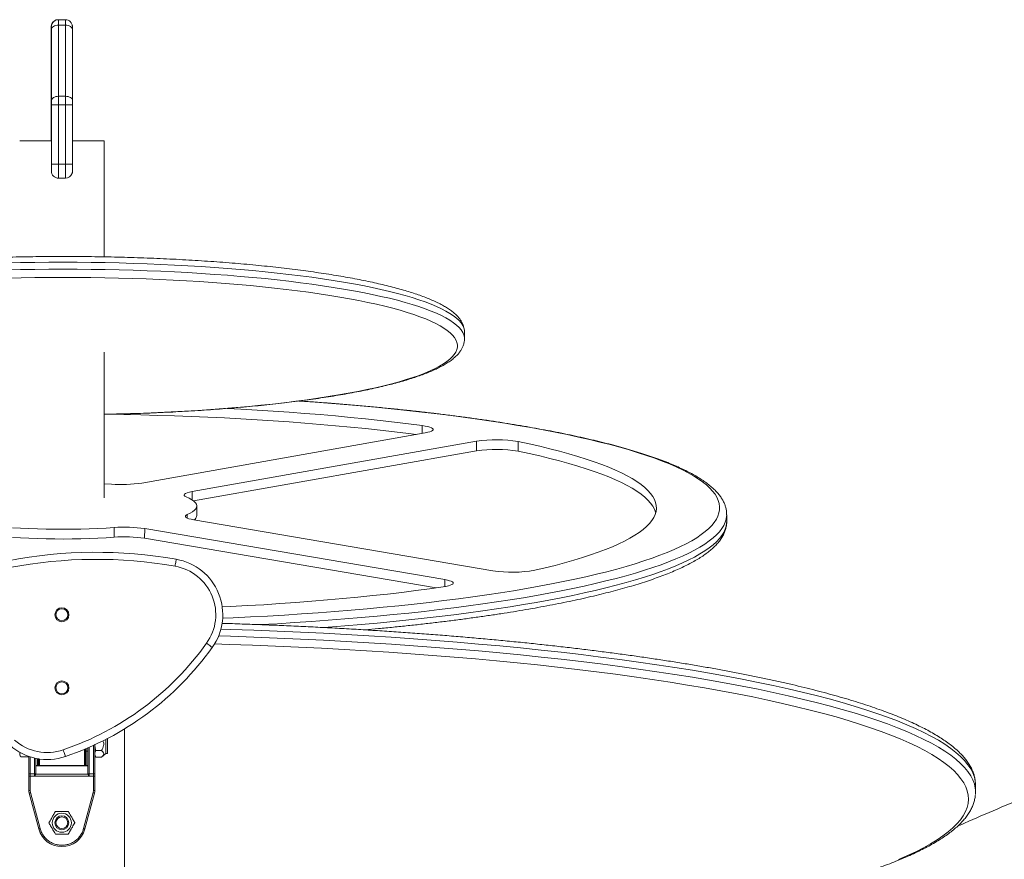
# Model space of a CAD drawing. Units: millimetres. Extents: x -10260 to 7788, y -5980 to 2661.
# Drawn here: x 6057 to 6757, y 2063 to 2661 of the extents above; entities that cross this region are included whole.
import ezdxf

# ---------------------------------------------------------------- set-up
doc = ezdxf.new("R2010")
doc.units = ezdxf.units.MM

msp = doc.modelspace()

# ---------------------------------------------------------------- linework, layer by layer
at = {"color": 7, "linetype": 'Continuous', "lineweight": 15}
for p, q in [((6079.04, 2655.84), (6079.02, 2655.84)), ((6084.02, 2660.84), (6084.04, 2660.84)), ((6084.04, 2660.84), (6089.04, 2660.84)), ((6084.06, 2656.89), (6084.15, 2606.34)), ((6084.06, 2656.89), (6089.06, 2656.89)), ((6089.15, 2606.34), (6089.06, 2656.89)), ((6079.01, 2653.87), (6078.92, 2603.31)), ((6079.14, 2603.31), (6079.05, 2653.87)), ((6094.05, 2653.87), (6094.14, 2603.31)), ((6084.15, 2606.34), (6089.15, 2606.34)), ((6078.91, 2600.28), (6078.91, 2574.53)), ((6079.15, 2600.28), (6084.16, 2600.28)), ((6079.15, 2558.1), (6079.15, 2600.28)), ((6084.16, 2600.28), (6084.16, 2558.1)), ((6084.16, 2600.28), (6089.16, 2600.28)), ((6089.16, 2558.1), (6089.16, 2600.28)), ((6089.16, 2600.28), (6094.15, 2600.28)), ((6094.15, 2600.28), (6094.15, 2558.1)), ((6056.53, 2574.53), (6079.1, 2574.53)), ((6094.15, 2574.53), (6116.53, 2574.53)), ((6116.53, 2492.1), (6116.53, 2574.53)), ((6079.15, 2558.1), (6084.16, 2558.1)), ((6084.16, 2558.1), (6089.16, 2558.1)), ((6089.16, 2558.1), (6094.15, 2558.1)), ((6084.13, 2548.1), (6084.1, 2548.1)), ((6084.13, 2548.1), (6089.13, 2548.1)), ((6372.96, 2433.71), (6372.96, 2438.63)), ((6116.53, 2320.58), (6116.53, 2424.21)), ((6143.39, 2331.15), (6345.07, 2366.87)), ((6381.53, 2360.91), (6179.14, 2325.07)), ((6381.53, 2354.02), (6381.53, 2360.91)), ((6381.53, 2354.02), (6180.29, 2318.38)), ((6411.18, 2353.8), (6411.18, 2360.7)), ((6116.53, 2330.69), (6121.76, 2330.36)), ((6182.48, 2307.94), (6182.48, 2314.84)), ((6180.41, 2304.97), (6393.15, 2268.74)), ((6559.53, 2303.7), (6559.53, 2308.62)), ((6123.71, 2292.61), (6123.71, 2299.51)), ((6145.44, 2291.88), (6145.45, 2298.78)), ((6358.93, 2262.43), (6145.45, 2298.78)), ((6352.81, 2256.57), (6145.44, 2291.88)), ((6130.98, 1631.33), (6130.98, 2156.18)), ((6110.02, 2144.98), (6110.02, 2124)), ((6117.72, 2138.63), (6117.72, 2148.75)), ((6119.02, 2138.63), (6119.02, 2149.42)), ((6056.62, 2139.53), (6056.62, 2138.1)), ((6056.62, 2138.1), (6056.62, 2137.43)), ((6056.62, 2137.43), (6057.05, 2136.69)), ((6063.02, 2124), (6063.02, 2136.65)), ((6103.82, 2130.19), (6103.82, 2142.22)), ((6103.82, 2140.43), (6105.02, 2140.43)), ((6105.02, 2142.73), (6105.02, 2124.73)), ((6110.02, 2137.43), (6110.73, 2136.19)), ((6114.82, 2140.81), (6110.73, 2140.81)), ((6114.82, 2136.19), (6117.72, 2138.63)), ((6117.72, 2138.63), (6119.02, 2138.63)), ((6063.02, 2136.25), (6057.33, 2136.25)), ((6068.02, 2124.73), (6068.02, 2135.27)), ((6105.02, 2130.19), (6068.02, 2130.19)), ((6105.02, 2130.06), (6068.02, 2130.06)), ((6069.22, 2135.04), (6069.22, 2130.19)), ((6110.73, 2136.19), (6114.82, 2136.19)), ((6063.02, 2122.58), (6063.02, 2124)), ((6063.02, 2122.58), (6063.02, 2112.29)), ((6064.02, 2122.58), (6063.02, 2122.58)), ((6064.02, 2124.26), (6064.02, 2122.58)), ((6067.02, 2124.26), (6064.02, 2124.26)), ((6064.02, 2122.58), (6064.02, 2112.29)), ((6067.02, 2122.58), (6064.02, 2122.58)), ((6067.02, 2124.26), (6067.02, 2122.58)), ((6106.02, 2122.56), (6067.02, 2122.56)), ((6067.86, 2124.02), (6067.9, 2124.12)), ((6105.18, 2124.02), (6067.86, 2124.02)), ((6105.13, 2124.12), (6105.18, 2124.02)), ((6106.02, 2122.58), (6106.02, 2124.26)), ((6109.02, 2124.26), (6106.02, 2124.26)), ((6109.02, 2122.58), (6106.02, 2122.58)), ((6109.02, 2122.58), (6109.02, 2124.26)), ((6109.02, 2112.29), (6109.02, 2122.58)), ((6110.02, 2122.58), (6109.02, 2122.58)), ((6110.02, 2122.58), (6110.02, 2124)), ((6110.02, 2112.29), (6110.02, 2122.58)), ((6736.53, 2116.32), (6736.48, 2117.71)), ((6736.53, 2111.39), (6736.53, 2116.32)), ((6064.02, 2112.29), (6063.02, 2112.29)), ((6063.24, 2110.6), (6070.1, 2085.03)), ((6064.02, 2112.29), (6064.21, 2110.86)), ((6064.21, 2110.86), (6071.06, 2085.29)), ((6101.97, 2085.29), (6108.83, 2110.86)), ((6102.94, 2085.03), (6109.8, 2110.6)), ((6108.83, 2110.86), (6109.02, 2112.29)), ((6109.02, 2112.29), (6110.02, 2112.29))]:
    msp.add_line(p, q, dxfattribs=at)
at = {"color": 8, "linetype": 'Continuous', "lineweight": 15}
for p, q in [((6079.1, 2553.1), (6079.13, 2553.1)), ((6342.89, 2366.48), (6342.89, 2372.06)), ((6179.13, 2319.2), (6179.14, 2325.07)), ((6175.79, 2306.18), (6175.79, 2308.73)), ((6358.93, 2257.46), (6358.93, 2262.43)), ((6109.02, 2124.26), (6109.02, 2144.52)), ((6102.52, 2141.67), (6102.52, 2130.19)), ((6106.02, 2143.17), (6106.02, 2124.26)), ((6064.02, 2136.32), (6064.02, 2124.26)), ((6067.02, 2124.26), (6067.02, 2135.49)), ((6070.52, 2134.83), (6070.52, 2130.19))]:
    msp.add_line(p, q, dxfattribs=at)
at = {"color": 8, "linetype": 'Continuous', "lineweight": 15, "flags": 128}
for points in [[(6079.04, 2655.73), (6079.04, 2655.81), (6079.04, 2655.84)], [(6087.28, 2488.24), (6077.23, 2488.21), (6067.19, 2488.11), (6057.17, 2487.96), (6047.19, 2487.75)], [(6372.96, 2438.63), (6372.88, 2439.82), (6372.46, 2441.56), (6371.69, 2443.3), (6370.57, 2445.04), (6369.1, 2446.76), (6367.28, 2448.48), (6365.12, 2450.18), (6362.61, 2451.87), (6359.77, 2453.54), (6356.58, 2455.2), (6353.07, 2456.83), (6349.22, 2458.44), (6345.05, 2460.03), (6340.57, 2461.59), (6335.77, 2463.12), (6330.66, 2464.62), (6325.25, 2466.09), (6319.55, 2467.53), (6313.56, 2468.93), (6307.3, 2470.29), (6300.76, 2471.61), (6293.95, 2472.89), (6286.89, 2474.13), (6279.59, 2475.33), (6272.05, 2476.48), (6264.27, 2477.58), (6256.28, 2478.64), (6248.08, 2479.64), (6239.68, 2480.6), (6231.1, 2481.5), (6222.33, 2482.35), (6213.4, 2483.15), (6204.31, 2483.89), (6195.07, 2484.58), (6185.71, 2485.2), (6176.22, 2485.78), (6166.61, 2486.29), (6156.92, 2486.74), (6147.13, 2487.14), (6137.27, 2487.47), (6127.35, 2487.75), (6117.37, 2487.96), (6107.36, 2488.11), (6097.33, 2488.21), (6087.28, 2488.24)], [(6047.2, 2482.82), (6057.18, 2483.04), (6067.19, 2483.19), (6077.23, 2483.28), (6087.28, 2483.31)], [(6087.28, 2483.31), (6097.33, 2483.28), (6107.37, 2483.19), (6117.38, 2483.04), (6127.35, 2482.82), (6137.27, 2482.55), (6147.13, 2482.21), (6156.92, 2481.82), (6166.62, 2481.37), (6176.22, 2480.85), (6185.71, 2480.28), (6195.08, 2479.65), (6204.31, 2478.97), (6213.4, 2478.22), (6222.33, 2477.43), (6231.1, 2476.58), (6239.68, 2475.67), (6248.08, 2474.72), (6256.28, 2473.71), (6264.28, 2472.66), (6272.05, 2471.55), (6279.59, 2470.4), (6286.9, 2469.21), (6293.96, 2467.97), (6300.76, 2466.69), (6307.3, 2465.36), (6313.57, 2464), (6319.56, 2462.6), (6325.26, 2461.17), (6330.66, 2459.7), (6335.77, 2458.2), (6340.57, 2456.66), (6345.06, 2455.1), (6349.22, 2453.52), (6353.07, 2451.91), (6356.59, 2450.27), (6359.77, 2448.62), (6362.62, 2446.95), (6365.12, 2445.26), (6367.29, 2443.55), (6369.1, 2441.84), (6370.57, 2440.11), (6371.69, 2438.38), (6372.46, 2436.64), (6372.88, 2434.89), (6372.96, 2433.72)], [(6087.27, 2477.52), (6077.34, 2477.49), (6067.42, 2477.4), (6057.53, 2477.25), (6047.67, 2477.03)], [(6116.53, 2380.09), (6125.52, 2380.29), (6135.33, 2380.56), (6145.08, 2380.89), (6154.75, 2381.28), (6164.34, 2381.74), (6173.84, 2382.25), (6183.23, 2382.81), (6192.49, 2383.44), (6201.63, 2384.12), (6210.62, 2384.86), (6219.45, 2385.65), (6228.12, 2386.49), (6236.62, 2387.39), (6244.92, 2388.34), (6253.03, 2389.34), (6260.94, 2390.38), (6268.62, 2391.48), (6276.08, 2392.62), (6283.3, 2393.81), (6290.28, 2395.04), (6297.01, 2396.31), (6303.47, 2397.62), (6309.66, 2398.97), (6315.57, 2400.36), (6321.2, 2401.79), (6326.54, 2403.24), (6331.57, 2404.73), (6336.3, 2406.25), (6340.73, 2407.79), (6344.83, 2409.37), (6348.61, 2410.96), (6352.07, 2412.58), (6355.19, 2414.22), (6357.98, 2415.88), (6360.44, 2417.55), (6362.55, 2419.23), (6364.31, 2420.93), (6365.74, 2422.64), (6366.81, 2424.35), (6367.53, 2426.08), (6367.91, 2427.8), (6367.93, 2429.52), (6367.61, 2431.25), (6366.93, 2432.97), (6365.9, 2434.68), (6364.53, 2436.39), (6362.81, 2438.09), (6360.74, 2439.77), (6358.34, 2441.45), (6355.59, 2443.1), (6352.51, 2444.74), (6349.1, 2446.36), (6345.37, 2447.95), (6341.3, 2449.53), (6336.93, 2451.07), (6332.24, 2452.59), (6327.24, 2454.08), (6321.95, 2455.54), (6316.36, 2456.96), (6310.48, 2458.35), (6304.33, 2459.7), (6297.9, 2461.01), (6291.22, 2462.28), (6284.27, 2463.51), (6277.08, 2464.7), (6269.66, 2465.84), (6262, 2466.94), (6254.13, 2467.99), (6246.04, 2468.98), (6237.76, 2469.93), (6229.29, 2470.83), (6220.65, 2471.68), (6211.83, 2472.47), (6202.86, 2473.2), (6193.75, 2473.88), (6184.5, 2474.51), (6175.13, 2475.08), (6165.65, 2475.59), (6156.07, 2476.04), (6146.4, 2476.43), (6136.66, 2476.76), (6126.86, 2477.03), (6117.01, 2477.25), (6107.12, 2477.4), (6097.2, 2477.49), (6087.27, 2477.52)], [(6200.95, 2234.91), (6208.3, 2235.24), (6220.65, 2235.85), (6232.9, 2236.51), (6245.04, 2237.23), (6257.06, 2238.01), (6268.95, 2238.84), (6280.7, 2239.74), (6292.31, 2240.68), (6303.76, 2241.69), (6315.05, 2242.74), (6326.17, 2243.85), (6337.1, 2245.02), (6347.85, 2246.23), (6358.4, 2247.5), (6368.75, 2248.81), (6378.89, 2250.17), (6388.8, 2251.59), (6398.49, 2253.05), (6407.94, 2254.55), (6417.15, 2256.1), (6426.11, 2257.69), (6434.82, 2259.33), (6443.26, 2261), (6451.44, 2262.72), (6459.34, 2264.47), (6466.96, 2266.26), (6474.29, 2268.09), (6481.34, 2269.95), (6488.08, 2271.84), (6494.52, 2273.77), (6500.66, 2275.72), (6506.48, 2277.71), (6511.99, 2279.72), (6517.18, 2281.76), (6522.04, 2283.82), (6526.58, 2285.9), (6530.79, 2288.01), (6534.66, 2290.13), (6538.19, 2292.27), (6541.38, 2294.43), (6544.23, 2296.6), (6546.74, 2298.79), (6548.9, 2300.98), (6550.71, 2303.19), (6552.18, 2305.4), (6553.29, 2307.62), (6554.05, 2309.85), (6554.46, 2312.08), (6554.52, 2314.31), (6554.22, 2316.54), (6553.57, 2318.76), (6552.57, 2320.99), (6551.23, 2323.2), (6549.53, 2325.41), (6547.48, 2327.61), (6545.08, 2329.81), (6542.34, 2331.99), (6539.26, 2334.15), (6535.84, 2336.3), (6532.08, 2338.43), (6527.98, 2340.55), (6523.55, 2342.64), (6518.79, 2344.71), (6513.71, 2346.76), (6508.31, 2348.79), (6502.58, 2350.79), (6496.55, 2352.76), (6490.2, 2354.7), (6483.56, 2356.61), (6476.61, 2358.48), (6469.37, 2360.33), (6461.84, 2362.14), (6454.03, 2363.91), (6445.94, 2365.64), (6437.59, 2367.34), (6428.96, 2369), (6420.08, 2370.61), (6410.95, 2372.18), (6401.58, 2373.71), (6391.97, 2375.19), (6382.12, 2376.62), (6372.06, 2378.01), (6361.78, 2379.35), (6351.3, 2380.64), (6340.61, 2381.88), (6329.73, 2383.07), (6318.67, 2384.21), (6307.44, 2385.29), (6296.04, 2386.32), (6284.48, 2387.3), (6272.77, 2388.22), (6260.93, 2389.08), (6255.01, 2389.49)], [(6559.53, 2308.61), (6559.5, 2307.7), (6559.18, 2305.46), (6558.51, 2303.22), (6557.48, 2300.99), (6556.1, 2298.76), (6554.37, 2296.53), (6552.3, 2294.32), (6549.87, 2292.12), (6547.1, 2289.93), (6543.99, 2287.75), (6540.53, 2285.59), (6536.74, 2283.45), (6532.61, 2281.33), (6528.15, 2279.22), (6523.35, 2277.14), (6518.24, 2275.08), (6512.79, 2273.05), (6507.04, 2271.05), (6500.96, 2269.07), (6494.58, 2267.12), (6487.9, 2265.2), (6480.91, 2263.32), (6473.63, 2261.47), (6466.06, 2259.65), (6458.21, 2257.88), (6450.08, 2256.14), (6441.68, 2254.43), (6433.02, 2252.77), (6424.1, 2251.16), (6414.92, 2249.58), (6405.5, 2248.05), (6395.84, 2246.56), (6385.95, 2245.12), (6375.84, 2243.73), (6365.51, 2242.39), (6354.98, 2241.1), (6344.24, 2239.85), (6333.31, 2238.66), (6322.2, 2237.52), (6310.91, 2236.44), (6299.46, 2235.4), (6287.84, 2234.43), (6276.08, 2233.5), (6264.17, 2232.64), (6252.13, 2231.83), (6239.97, 2231.08), (6227.69, 2230.39), (6227.46, 2230.37)], [(6272.84, 2228.34), (6276.07, 2228.58), (6287.84, 2229.5), (6299.45, 2230.48), (6310.91, 2231.51), (6322.2, 2232.6), (6333.31, 2233.74), (6344.24, 2234.93), (6354.98, 2236.17), (6365.51, 2237.47), (6375.84, 2238.81), (6385.95, 2240.2), (6395.84, 2241.64), (6405.5, 2243.13), (6414.92, 2244.66), (6424.09, 2246.23), (6433.02, 2247.85), (6441.68, 2249.51), (6450.08, 2251.21), (6458.21, 2252.95), (6466.06, 2254.73), (6473.63, 2256.54), (6480.91, 2258.39), (6487.9, 2260.28), (6494.58, 2262.2), (6500.96, 2264.14), (6507.03, 2266.12), (6512.79, 2268.13), (6518.23, 2270.16), (6523.35, 2272.22), (6528.14, 2274.3), (6532.61, 2276.4), (6536.74, 2278.53), (6540.53, 2280.67), (6543.99, 2282.83), (6547.1, 2285), (6549.87, 2287.19), (6552.3, 2289.4), (6554.37, 2291.61), (6556.1, 2293.83), (6557.48, 2296.06), (6558.51, 2298.3), (6559.18, 2300.54), (6559.5, 2302.78), (6559.53, 2303.7)], [(6198.05, 2222.36), (6206.53, 2222.09), (6223.21, 2221.52), (6239.8, 2220.87), (6256.28, 2220.14), (6272.65, 2219.34), (6288.89, 2218.46), (6304.99, 2217.51), (6320.94, 2216.49), (6336.73, 2215.39), (6352.34, 2214.23), (6367.78, 2212.99), (6383.02, 2211.68), (6398.06, 2210.31), (6412.89, 2208.86), (6427.49, 2207.35), (6441.86, 2205.78), (6455.99, 2204.13), (6469.86, 2202.43), (6483.47, 2200.66), (6496.81, 2198.83), (6509.87, 2196.94), (6522.63, 2194.99), (6535.1, 2192.99), (6547.26, 2190.93), (6559.11, 2188.81), (6570.63, 2186.64), (6581.81, 2184.42), (6592.66, 2182.15), (6603.17, 2179.82), (6613.32, 2177.46), (6623.1, 2175.04), (6632.52, 2172.59), (6641.57, 2170.09), (6650.23, 2167.55), (6658.51, 2164.97), (6666.4, 2162.36), (6673.89, 2159.71), (6680.97, 2157.02), (6687.65, 2154.31), (6693.92, 2151.56), (6699.77, 2148.79), (6705.2, 2145.99), (6710.21, 2143.17), (6714.79, 2140.33), (6718.94, 2137.46), (6722.65, 2134.58), (6725.93, 2131.68), (6728.78, 2128.77), (6731.18, 2125.85), (6733.14, 2122.91), (6734.65, 2119.97), (6735.72, 2117.02), (6736.35, 2114.07), (6736.49, 2112.71)], [(6736.48, 2117.71), (6736.35, 2118.99), (6735.72, 2121.94), (6734.65, 2124.89), (6733.13, 2127.84), (6731.17, 2130.77), (6728.77, 2133.69), (6725.93, 2136.61), (6722.65, 2139.5), (6718.94, 2142.39), (6714.79, 2145.25), (6710.21, 2148.09), (6705.2, 2150.92), (6699.77, 2153.71), (6693.92, 2156.49), (6687.65, 2159.23), (6680.97, 2161.95), (6673.89, 2164.63), (6666.4, 2167.28), (6658.51, 2169.89), (6650.23, 2172.47), (6641.57, 2175.01), (6632.52, 2177.51), (6623.1, 2179.97), (6613.31, 2182.38), (6603.16, 2184.75), (6592.66, 2187.07), (6581.81, 2189.34), (6570.62, 2191.56), (6559.1, 2193.73), (6547.26, 2195.85), (6535.1, 2197.91), (6522.63, 2199.92), (6509.86, 2201.87), (6496.81, 2203.75), (6483.47, 2205.58), (6469.86, 2207.35), (6455.99, 2209.06), (6441.86, 2210.7), (6427.49, 2212.28), (6412.89, 2213.79), (6398.06, 2215.23), (6383.02, 2216.61), (6367.78, 2217.91), (6352.34, 2219.15), (6336.72, 2220.32), (6320.93, 2221.41), (6304.98, 2222.43), (6288.88, 2223.38), (6272.64, 2224.26), (6256.28, 2225.06), (6239.8, 2225.79), (6223.21, 2226.44), (6206.53, 2227.02), (6199.69, 2227.23)], [(6681.84, 2063.33), (6688.14, 2066.05), (6694.02, 2068.8), (6699.49, 2071.58), (6704.53, 2074.38), (6709.15, 2077.2), (6713.35, 2080.04), (6717.12, 2082.9), (6720.45, 2085.78), (6723.35, 2088.67), (6725.81, 2091.57), (6727.84, 2094.48), (6729.42, 2097.4), (6730.57, 2100.33), (6731.27, 2103.26), (6731.53, 2106.19), (6731.35, 2109.12), (6730.73, 2112.05), (6729.67, 2114.98), (6728.16, 2117.9), (6726.22, 2120.81), (6723.84, 2123.71), (6721.02, 2126.6), (6717.76, 2129.48), (6714.08, 2132.34), (6709.96, 2135.18), (6705.42, 2138), (6700.45, 2140.8), (6695.06, 2143.58), (6689.25, 2146.33), (6683.03, 2149.05), (6676.4, 2151.74), (6669.37, 2154.41), (6661.94, 2157.04), (6654.11, 2159.63), (6645.9, 2162.19), (6637.3, 2164.71), (6628.32, 2167.19), (6618.98, 2169.63), (6609.27, 2172.02), (6599.19, 2174.37), (6588.77, 2176.67), (6578.01, 2178.93), (6566.9, 2181.13), (6555.47, 2183.29), (6543.72, 2185.39), (6531.65, 2187.43), (6519.28, 2189.42), (6506.61, 2191.36), (6493.66, 2193.23), (6480.42, 2195.05), (6466.92, 2196.8), (6453.15, 2198.49), (6439.13, 2200.12), (6424.87, 2201.69), (6410.38, 2203.19), (6395.67, 2204.62), (6380.75, 2205.98), (6365.62, 2207.28), (6350.3, 2208.51), (6334.8, 2209.67), (6319.14, 2210.75), (6303.31, 2211.77), (6287.33, 2212.71), (6271.22, 2213.58), (6254.98, 2214.38), (6238.62, 2215.1), (6222.16, 2215.74), (6205.61, 2216.32), (6195.15, 2216.64)]]:
    msp.add_lwpolyline(points, dxfattribs=at)
at = {"color": 7, "linetype": 'Continuous', "lineweight": 15, "flags": 128}
for points in [[(6079.05, 2653.87), (6079.15, 2654.46), (6079.43, 2655.03), (6079.9, 2655.55), (6080.52, 2656.01), (6081.28, 2656.38), (6082.15, 2656.66), (6083.08, 2656.84), (6084.06, 2656.89)], [(6089.06, 2656.89), (6090.03, 2656.84), (6090.97, 2656.66), (6091.84, 2656.38), (6092.59, 2656.01), (6093.21, 2655.55), (6093.67, 2655.03), (6093.96, 2654.46), (6094.05, 2653.87)], [(6079.14, 2603.31), (6079.24, 2603.9), (6079.53, 2604.47), (6079.99, 2604.99), (6080.62, 2605.45), (6081.37, 2605.83), (6082.24, 2606.11), (6083.18, 2606.28), (6084.15, 2606.34)], [(6084.15, 2606.34), (6084.15, 2605.67), (6084.16, 2604.97), (6084.16, 2604.24), (6084.16, 2603.48), (6084.16, 2602.7), (6084.16, 2601.9), (6084.16, 2601.09), (6084.16, 2600.28)], [(6089.16, 2600.28), (6089.16, 2601.09), (6089.16, 2601.9), (6089.16, 2602.7), (6089.16, 2603.48), (6089.16, 2604.24), (6089.16, 2604.97), (6089.15, 2605.67), (6089.15, 2606.34)], [(6089.15, 2606.34), (6090.13, 2606.28), (6091.07, 2606.11), (6091.93, 2605.83), (6092.69, 2605.45), (6093.31, 2604.99), (6093.77, 2604.47), (6094.05, 2603.9), (6094.14, 2603.31)], [(6078.92, 2603.31), (6078.91, 2602.98), (6078.91, 2602.62), (6078.91, 2602.26), (6078.91, 2601.88), (6078.91, 2601.49), (6078.91, 2601.09), (6078.91, 2600.69), (6078.91, 2600.28)], [(6079.15, 2600.28), (6079.15, 2600.69), (6079.15, 2601.09), (6079.15, 2601.49), (6079.15, 2601.88), (6079.15, 2602.26), (6079.14, 2602.62), (6079.14, 2602.98), (6079.14, 2603.31)], [(6094.14, 2603.31), (6094.14, 2602.98), (6094.14, 2602.62), (6094.15, 2602.26), (6094.15, 2601.88), (6094.15, 2601.49), (6094.15, 2601.09), (6094.15, 2600.69), (6094.15, 2600.28)], [(6079.14, 2553.57), (6079.14, 2553.95), (6079.14, 2554.57), (6079.14, 2555.33), (6079.15, 2556.19), (6079.15, 2557.13), (6079.15, 2558.1)], [(6084.16, 2558.1), (6084.16, 2556.15), (6084.16, 2554.28), (6084.15, 2552.55), (6084.15, 2551.03), (6084.15, 2549.79), (6084.14, 2548.86), (6084.14, 2548.3), (6084.13, 2548.1)], [(6089.13, 2548.1), (6089.14, 2548.3), (6089.14, 2548.86), (6089.15, 2549.79), (6089.15, 2551.03), (6089.15, 2552.55), (6089.16, 2554.28), (6089.16, 2556.15), (6089.16, 2558.1)], [(6094.15, 2558.1), (6094.15, 2557.13), (6094.15, 2556.19), (6094.15, 2556.02)], [(6342.89, 2372.06), (6333.1, 2373.32), (6323.11, 2374.53), (6312.92, 2375.69), (6302.55, 2376.8), (6291.99, 2377.86), (6281.27, 2378.87), (6270.38, 2379.82), (6259.35, 2380.71), (6248.17, 2381.55), (6236.85, 2382.34), (6225.41, 2383.06), (6213.86, 2383.73), (6204.08, 2384.25)], [(6338.62, 2365.73), (6333.1, 2366.43), (6323.11, 2367.64), (6312.92, 2368.8), (6302.54, 2369.91), (6291.99, 2370.97), (6281.27, 2371.97), (6270.38, 2372.92), (6259.34, 2373.82), (6248.16, 2374.66), (6236.85, 2375.44), (6225.41, 2376.17), (6213.86, 2376.84), (6202.2, 2377.45), (6190.44, 2378), (6178.6, 2378.5), (6166.68, 2378.93), (6154.7, 2379.31), (6142.66, 2379.62), (6130.57, 2379.88), (6118.85, 2380.07)], [(6345.07, 2366.87), (6346.89, 2367.24), (6348.4, 2367.66), (6349.55, 2368.1), (6350.33, 2368.57), (6350.72, 2369.06), (6350.72, 2369.55), (6350.32, 2370.03), (6349.52, 2370.5), (6348.36, 2370.95), (6346.84, 2371.36), (6345.01, 2371.74), (6342.89, 2372.06)], [(6423.05, 2269.11), (6430.41, 2270.84), (6437.47, 2272.6), (6444.23, 2274.4), (6450.69, 2276.23), (6456.84, 2278.09), (6462.66, 2279.99), (6468.17, 2281.91), (6473.34, 2283.86), (6478.19, 2285.84), (6482.7, 2287.84), (6486.87, 2289.86), (6490.7, 2291.91), (6494.18, 2293.97), (6497.31, 2296.05), (6500.09, 2298.14), (6502.51, 2300.25), (6504.58, 2302.37), (6506.29, 2304.5), (6507.64, 2306.64), (6508.63, 2308.78), (6509.26, 2310.93), (6509.53, 2313.07), (6509.43, 2315.23), (6508.97, 2317.37), (6508.15, 2319.52), (6506.96, 2321.66), (6505.42, 2323.8), (6503.52, 2325.92), (6501.26, 2328.04), (6498.64, 2330.14), (6495.67, 2332.23), (6492.35, 2334.3), (6488.69, 2336.36), (6484.67, 2338.39), (6480.32, 2340.41), (6475.63, 2342.4), (6470.6, 2344.37), (6465.25, 2346.31), (6459.57, 2348.22), (6453.57, 2350.1), (6447.26, 2351.96), (6440.64, 2353.78), (6433.72, 2355.56), (6426.49, 2357.31), (6418.98, 2359.02), (6411.18, 2360.7)], [(6509.07, 2310.12), (6508.97, 2310.48), (6508.14, 2312.63), (6506.96, 2314.77), (6505.42, 2316.9), (6503.51, 2319.03), (6501.25, 2321.14), (6498.64, 2323.24), (6495.67, 2325.33), (6492.35, 2327.41), (6488.68, 2329.46), (6484.67, 2331.5), (6480.32, 2333.51), (6475.63, 2335.5), (6470.6, 2337.47), (6465.25, 2339.41), (6459.57, 2341.33), (6453.57, 2343.21), (6447.26, 2345.06), (6440.64, 2346.88), (6433.71, 2348.67), (6426.49, 2350.42), (6418.98, 2352.13), (6411.18, 2353.8)], [(6179.14, 2325.07), (6177.25, 2324.68), (6175.7, 2324.25), (6174.54, 2323.78), (6173.79, 2323.29), (6173.45, 2322.79), (6173.54, 2322.28), (6174.06, 2321.78), (6174.99, 2321.3)], [(6174.99, 2321.3), (6177.2, 2320.29), (6179.04, 2319.27), (6180.49, 2318.22), (6181.55, 2317.16), (6182.21, 2316.1), (6182.48, 2315.02), (6182.35, 2313.95), (6181.82, 2312.88), (6180.89, 2311.82), (6179.58, 2310.77), (6177.87, 2309.74), (6175.79, 2308.73)], [(6175.79, 2308.73), (6174.92, 2308.24), (6174.46, 2307.74), (6174.44, 2307.23), (6174.84, 2306.73), (6175.66, 2306.24), (6176.88, 2305.78), (6178.47, 2305.35), (6180.41, 2304.97)], [(6123.71, 2299.51), (6117.94, 2299.13), (6112.03, 2298.81), (6106.02, 2298.56), (6099.93, 2298.38), (6093.79, 2298.27), (6087.61, 2298.22), (6081.43, 2298.25), (6075.27, 2298.34), (6069.15, 2298.5), (6063.11, 2298.74), (6057.17, 2299.03), (6051.35, 2299.4)], [(6123.71, 2292.61), (6117.94, 2292.23), (6112.03, 2291.92), (6106.02, 2291.67), (6099.93, 2291.48), (6093.78, 2291.37), (6087.61, 2291.33), (6081.43, 2291.35), (6075.27, 2291.45), (6069.15, 2291.61), (6063.11, 2291.84), (6057.17, 2292.14), (6051.35, 2292.5)], [(6167.95, 2276.91), (6167.93, 2276.81), (6167.88, 2276.53), (6167.8, 2276.08), (6167.7, 2275.47), (6167.57, 2274.72), (6167.42, 2273.87), (6167.25, 2272.95), (6167.08, 2271.98)], [(6200.65, 2242.98), (6206.71, 2243.28), (6218.48, 2243.92), (6230.13, 2244.61), (6241.66, 2245.36), (6253.07, 2246.17), (6264.32, 2247.04), (6275.43, 2247.96), (6286.38, 2248.94), (6297.16, 2249.97), (6307.76, 2251.06), (6318.17, 2252.2), (6328.39, 2253.39), (6338.4, 2254.64), (6348.19, 2255.93), (6357.77, 2257.28)], [(6357.77, 2257.28), (6359.77, 2257.61), (6361.49, 2257.99), (6362.89, 2258.41), (6363.94, 2258.86), (6364.63, 2259.32), (6364.93, 2259.8), (6364.84, 2260.29), (6364.37, 2260.76), (6363.53, 2261.22), (6362.32, 2261.66), (6360.78, 2262.06), (6358.93, 2262.43)], [(6189.49, 2217.14), (6190.28, 2216.57), (6191.04, 2216.02), (6191.75, 2215.52), (6192.36, 2215.08), (6192.87, 2214.72), (6193.24, 2214.45), (6193.47, 2214.28), (6193.55, 2214.23)], [(6087.48, 2141.31), (6087.79, 2140.38), (6088.1, 2139.5), (6088.38, 2138.68), (6088.62, 2137.96), (6088.82, 2137.37), (6088.97, 2136.93), (6089.06, 2136.67), (6089.09, 2136.57)], [(6064.21, 2110.86), (6064.02, 2110.81), (6063.84, 2110.76), (6063.67, 2110.72), (6063.52, 2110.68), (6063.4, 2110.65), (6063.31, 2110.62), (6063.26, 2110.61), (6063.24, 2110.6)], [(6108.83, 2110.86), (6109.02, 2110.81), (6109.2, 2110.76), (6109.37, 2110.72), (6109.51, 2110.68), (6109.63, 2110.65), (6109.72, 2110.62), (6109.78, 2110.61), (6109.8, 2110.6)], [(6736.49, 2112.71), (6736.53, 2111.11), (6736.49, 2109.99)], [(6071.06, 2085.29), (6070.88, 2085.24), (6070.7, 2085.19), (6070.53, 2085.14), (6070.38, 2085.1), (6070.26, 2085.07), (6070.17, 2085.05), (6070.12, 2085.03), (6070.1, 2085.03)], [(6101.97, 2085.29), (6102.16, 2085.24), (6102.34, 2085.19), (6102.51, 2085.14), (6102.66, 2085.1), (6102.78, 2085.07), (6102.87, 2085.05), (6102.92, 2085.03), (6102.94, 2085.03)]]:
    msp.add_lwpolyline(points, dxfattribs=at)
at = {"color": 7, "linetype": 'Continuous', "lineweight": 15}
for centre, radius in [((6086.53, 2237.43), 5), ((6086.53, 2237.43), 4.25), ((6086.53, 2185.43), 5), ((6086.53, 2185.43), 4.25), ((6086.52, 2089.43), 6.8), ((6086.52, 2089.43), 5), ((6086.52, 2089.43), 4.19)]:
    msp.add_circle(centre, radius, dxfattribs=at)
for centre, radius, start, end in [((6215.59, 2654.18), 136.58, 179.3033, 180.13078), ((6084.04, 2655.84), 5, 90.00267, 179.99881), ((5844.6, 2653.89), 234.45, 359.99346, 0.44834), ((6084.02, 2655.84), 5, 90.0025, 156.59632), ((5810.87, 2657.52), 273.19, 359.86921, 0.69667), ((5815.87, 2657.52), 273.19, 359.86921, 0.69667), ((6089.04, 2655.84), 5, 43.4816, 89.98649), ((5650.03, 2653.25), 444.02, 0.07912, 0.2838), ((6084.13, 2553.1), 5, 179.99962, 270.00163), ((6089.13, 2553.1), 5, 269.99883, 336.59583), ((6395.69, 2268.6), 93.39, 80.45299, 98.71853), ((6395.69, 2261.69), 93.41, 80.45449, 98.71703), ((6129.03, 2427.52), 97.43, 265.71999, 278.47795), ((6177.91, 2308.42), 4.59, 309.85331, 354.08062), ((6131.29, 2201.03), 98.76, 81.76085, 94.40134), ((6131.29, 2194.14), 98.76, 81.76085, 94.40134), ((6110.92, 1952.24), 329.64, 80.03794, 100.93956), ((6110.92, 1952.24), 324.64, 80.03794, 100.93956), ((6161.03, 2237.51), 40, 324.39814, 80.03794), ((6161.03, 2237.51), 35, 324.39814, 80.03794), ((6406.99, 2359.97), 92.27, 261.37687, 280.02403), ((6020.19, 2338.35), 208.22, 288.85417, 324.39814), ((6020.19, 2338.35), 213.22, 288.85417, 324.39814), ((6076.17, 2174.43), 40, 228.26339, 288.85417), ((6076.17, 2174.43), 35, 228.26339, 288.85417), ((6063.79, 2123.1), 1.18, 78.64573, 130.38702), ((6067.12, 2121.98), 2.29, 69.83769, 92.41182), ((6105.92, 2121.98), 2.29, 87.58818, 110.16231), ((6109.25, 2123.1), 1.18, 49.61298, 101.35427), ((6069.52, 2112.29), 6.5, 180, 195.01098), ((6103.52, 2112.29), 6.5, 344.98902, 0), ((6086.52, 2089.43), 17, 195.01098, 344.98902)]:
    msp.add_arc(centre, radius, start, end, dxfattribs=at)
at = {"color": 8, "linetype": 'Continuous', "lineweight": 15}
for centre, radius, start, end in [((6084.01, 2655.84), 4.99, 156.56978, 180.02544), ((6055.08, 2553.6), 24.06, 358.81054, 359.92082)]:
    msp.add_arc(centre, radius, start, end, dxfattribs=at)
at = {"color": 7, "linetype": 'Continuous', "lineweight": 15}
for centre, start_param, end_param in [((6067.02, 2124.73), 4.226012, 4.712389), ((6106.02, 2124.73), 1.570796, 2.057173)]:
    msp.add_ellipse(centre, major_axis=(0, 1.29), ratio=0.772727, start_param=start_param, end_param=end_param, dxfattribs=at)
for points, knots in [([(6079.43, 2657.82), (6079.43, 2657.81), (6079.32, 2657.6), (6079.2, 2657.21), (6079.09, 2656.7), (6079.04, 2656.34), (6079.03, 2656.12), (6079.02, 2656.02), (6079.02, 2655.95), (6079.02, 2655.86), (6079.02, 2655.7), (6079.01, 2655.31), (6079.01, 2654.65), (6079.01, 2654.09), (6079.01, 2653.88)], [0, 0, 0, 0, 0.00809, 0.110865, 0.195176, 0.257002, 0.287734, 0.306936, 0.327155, 0.361729, 0.458389, 0.654815, 0.86447, 1, 1, 1, 1]), ([(6094.04, 2655.45), (6094.04, 2655.53), (6094.04, 2655.72), (6094.04, 2655.84), (6094.04, 2655.95), (6094.03, 2656.08), (6094.02, 2656.34), (6093.95, 2656.87), (6093.72, 2657.67), (6093.3, 2658.54), (6092.86, 2659.04), (6092.66, 2659.27)], [0, 0, 0, 0, 0.104871, 0.238758, 0.308349, 0.33443, 0.366539, 0.46713, 0.628434, 0.827673, 1, 1, 1, 1]), ([(6093.72, 2551.12), (6093.73, 2551.13), (6093.83, 2551.34), (6093.95, 2551.73), (6094.07, 2552.24), (6094.11, 2552.6), (6094.13, 2552.82), (6094.13, 2552.92), (6094.13, 2552.99), (6094.14, 2553.08), (6094.14, 2553.24), (6094.14, 2553.63), (6094.14, 2554.39), (6094.14, 2555.22), (6094.14, 2555.83), (6094.15, 2556.04)], [0, 0, 0, 0, 0.006872, 0.094167, 0.165779, 0.218261, 0.244393, 0.260681, 0.277855, 0.307231, 0.389324, 0.556165, 0.734241, 0.906585, 1, 1, 1, 1]), ([(6087.27, 2492.37), (6085.61, 2492.37), (6080.8, 2492.36), (6072.84, 2492.31), (6063.4, 2492.2), (6053.99, 2492.04), (6044.61, 2491.82), (6035.28, 2491.54), (6026.01, 2491.21), (6016.8, 2490.83), (6007.67, 2490.39), (5998.63, 2489.9), (5989.69, 2489.36), (5980.85, 2488.77), (5972.13, 2488.12), (5963.54, 2487.43), (5955.08, 2486.68), (5946.77, 2485.89), (5938.61, 2485.04), (5930.61, 2484.15), (5922.79, 2483.22), (5915.14, 2482.24), (5907.69, 2481.21), (5900.43, 2480.14), (5893.37, 2479.03), (5886.53, 2477.87), (5879.9, 2476.68), (5873.5, 2475.44), (5867.33, 2474.17), (5861.4, 2472.86), (5855.71, 2471.51), (5850.27, 2470.12), (5845.08, 2468.7), (5840.15, 2467.24), (5835.48, 2465.75), (5831.08, 2464.22), (5826.94, 2462.65), (5823.08, 2461.04), (5819.48, 2459.39), (5816.16, 2457.68), (5813.11, 2455.93), (5810.34, 2454.1), (5807.86, 2452.2), (5805.68, 2450.21), (5803.91, 2448.22), (5802.52, 2446.24), (5801.49, 2444.32), (5800.74, 2442.32), (5800.29, 2440.36), (5800.25, 2439.04), (5800.24, 2438.45)], [0, 0, 0, 0, 0.011174, 0.032408, 0.053642, 0.074876, 0.096111, 0.117347, 0.138583, 0.159821, 0.181061, 0.202302, 0.223545, 0.24479, 0.266038, 0.287289, 0.308544, 0.329803, 0.351066, 0.372334, 0.393608, 0.414888, 0.436176, 0.457473, 0.478779, 0.500097, 0.521427, 0.542773, 0.564136, 0.585519, 0.606926, 0.628362, 0.649831, 0.67134, 0.692896, 0.714511, 0.736195, 0.757964, 0.779834, 0.801824, 0.823951, 0.846221, 0.868609, 0.890975, 0.913005, 0.932022, 0.950017, 0.967162, 0.985343, 1, 1, 1, 1]), ([(6372.92, 2438.61), (6372.93, 2438.94), (6372.96, 2439.97), (6372.66, 2441.67), (6372.06, 2443.67), (6371.15, 2445.63), (6369.94, 2447.55), (6368.41, 2449.46), (6366.54, 2451.36), (6364.31, 2453.23), (6361.75, 2455.08), (6358.85, 2456.88), (6355.66, 2458.63), (6352.19, 2460.32), (6348.44, 2461.97), (6344.42, 2463.57), (6340.13, 2465.13), (6335.58, 2466.65), (6330.77, 2468.13), (6325.7, 2469.57), (6320.38, 2470.97), (6314.81, 2472.34), (6308.99, 2473.67), (6302.93, 2474.96), (6296.64, 2476.21), (6290.12, 2477.42), (6283.38, 2478.6), (6276.43, 2479.73), (6269.27, 2480.81), (6261.9, 2481.86), (6254.35, 2482.86), (6246.62, 2483.81), (6238.7, 2484.72), (6230.62, 2485.58), (6222.39, 2486.39), (6214, 2487.16), (6205.47, 2487.87), (6196.81, 2488.53), (6188.03, 2489.15), (6179.14, 2489.71), (6170.15, 2490.22), (6161.06, 2490.67), (6151.89, 2491.08), (6142.65, 2491.42), (6133.35, 2491.72), (6124, 2491.96), (6114.6, 2492.15), (6105.18, 2492.28), (6096.06, 2492.36), (6090.09, 2492.36), (6087.27, 2492.37)], [0, 0, 0, 0, 0.008372, 0.025602, 0.042943, 0.060772, 0.079418, 0.099107, 0.119882, 0.141551, 0.163761, 0.186169, 0.208524, 0.230752, 0.252842, 0.274805, 0.296658, 0.31842, 0.340106, 0.361731, 0.383303, 0.404833, 0.426327, 0.447791, 0.469229, 0.490647, 0.512045, 0.533429, 0.554799, 0.576157, 0.597505, 0.618844, 0.640176, 0.6615, 0.682819, 0.704133, 0.725442, 0.746748, 0.768049, 0.789348, 0.810644, 0.831938, 0.853229, 0.874519, 0.895808, 0.917095, 0.938381, 0.959667, 0.980952, 1, 1, 1, 1]), ([(6116.53, 2380.02), (6118.16, 2380.05), (6122.92, 2380.14), (6130.78, 2380.34), (6140.09, 2380.63), (6149.35, 2380.97), (6158.54, 2381.36), (6167.65, 2381.81), (6176.67, 2382.32), (6185.59, 2382.87), (6194.4, 2383.48), (6203.09, 2384.13), (6211.65, 2384.84), (6220.08, 2385.6), (6228.35, 2386.4), (6236.47, 2387.26), (6244.43, 2388.16), (6252.21, 2389.1), (6259.81, 2390.1), (6267.22, 2391.13), (6274.44, 2392.21), (6281.44, 2393.34), (6288.24, 2394.5), (6294.81, 2395.71), (6301.16, 2396.95), (6307.27, 2398.23), (6313.15, 2399.55), (6318.78, 2400.91), (6324.16, 2402.31), (6329.29, 2403.74), (6334.15, 2405.2), (6338.76, 2406.7), (6343.1, 2408.24), (6347.17, 2409.82), (6350.98, 2411.44), (6354.51, 2413.1), (6357.76, 2414.82), (6360.75, 2416.59), (6363.45, 2418.44), (6365.86, 2420.36), (6367.96, 2422.36), (6369.65, 2424.37), (6370.96, 2426.36), (6371.94, 2428.35), (6372.61, 2430.43), (6372.95, 2432.26), (6372.93, 2433.35), (6372.92, 2433.72)], [0, 0, 0, 0, 0.011813, 0.034603, 0.057393, 0.080184, 0.102977, 0.125772, 0.148568, 0.171367, 0.194168, 0.216972, 0.239779, 0.262591, 0.285407, 0.308227, 0.331053, 0.353886, 0.376726, 0.399574, 0.422432, 0.445301, 0.468182, 0.491077, 0.513989, 0.536921, 0.559875, 0.582856, 0.605868, 0.628918, 0.652013, 0.675161, 0.698374, 0.721665, 0.745051, 0.768551, 0.792184, 0.815966, 0.839901, 0.863947, 0.8879, 0.911391, 0.931503, 0.950551, 0.970778, 0.99002, 1, 1, 1, 1]), ([(6559.5, 2308.6), (6559.5, 2309.23), (6559.49, 2310.67), (6559.09, 2312.93), (6558.4, 2315.34), (6557.39, 2317.73), (6556.06, 2320.11), (6554.41, 2322.47), (6552.42, 2324.82), (6550.1, 2327.16), (6547.43, 2329.48), (6544.44, 2331.77), (6541.14, 2334.01), (6537.53, 2336.22), (6533.63, 2338.38), (6529.43, 2340.51), (6524.96, 2342.6), (6520.2, 2344.65), (6515.16, 2346.66), (6509.85, 2348.64), (6504.26, 2350.59), (6498.41, 2352.51), (6492.28, 2354.39), (6485.89, 2356.24), (6479.24, 2358.05), (6472.34, 2359.83), (6465.18, 2361.58), (6457.77, 2363.29), (6450.12, 2364.97), (6442.22, 2366.6), (6434.1, 2368.2), (6425.74, 2369.76), (6417.16, 2371.29), (6408.36, 2372.77), (6399.34, 2374.21), (6390.12, 2375.61), (6380.7, 2376.96), (6371.08, 2378.28), (6361.27, 2379.54), (6351.28, 2380.77), (6341.11, 2381.95), (6330.77, 2383.08), (6320.27, 2384.16), (6309.62, 2385.2), (6298.81, 2386.18), (6287.87, 2387.12), (6276.78, 2388.01), (6265.99, 2388.82), (6258.84, 2389.31), (6255.47, 2389.54)], [0, 0, 0, 0, 0.014323, 0.033041, 0.051902, 0.071133, 0.090911, 0.111333, 0.132394, 0.153994, 0.175969, 0.198155, 0.220422, 0.242675, 0.264876, 0.287011, 0.309078, 0.331082, 0.353029, 0.374926, 0.396778, 0.418593, 0.440375, 0.462128, 0.483857, 0.505565, 0.527254, 0.548927, 0.570586, 0.592233, 0.613869, 0.635495, 0.657113, 0.678723, 0.700326, 0.721924, 0.743516, 0.765103, 0.786686, 0.808265, 0.82984, 0.851413, 0.872982, 0.894549, 0.916113, 0.937676, 0.959236, 0.980795, 1, 1, 1, 1]), ([(6302.25, 2226.68), (6305.44, 2226.97), (6312.22, 2227.59), (6322.42, 2228.59), (6332.89, 2229.67), (6343.19, 2230.8), (6353.32, 2231.98), (6363.28, 2233.21), (6373.04, 2234.48), (6382.62, 2235.79), (6392, 2237.15), (6401.18, 2238.54), (6410.15, 2239.99), (6418.9, 2241.47), (6427.43, 2242.99), (6435.74, 2244.55), (6443.81, 2246.15), (6451.65, 2247.79), (6459.25, 2249.46), (6466.6, 2251.17), (6473.7, 2252.92), (6480.55, 2254.69), (6487.14, 2256.51), (6493.46, 2258.35), (6499.52, 2260.23), (6505.32, 2262.14), (6510.84, 2264.09), (6516.08, 2266.07), (6521.05, 2268.07), (6525.74, 2270.12), (6530.14, 2272.2), (6534.27, 2274.32), (6538.11, 2276.47), (6541.66, 2278.67), (6544.91, 2280.92), (6547.88, 2283.23), (6550.53, 2285.59), (6552.87, 2288), (6554.87, 2290.47), (6556.52, 2292.98), (6557.81, 2295.51), (6558.75, 2298.05), (6559.31, 2300.57), (6559.56, 2302.47), (6559.51, 2303.52), (6559.5, 2303.74)], [0, 0, 0, 0, 0.020973, 0.044691, 0.06841, 0.092133, 0.115858, 0.139587, 0.16332, 0.187056, 0.210798, 0.234544, 0.258295, 0.282053, 0.305818, 0.329591, 0.353373, 0.377164, 0.400966, 0.424781, 0.448611, 0.472457, 0.496321, 0.520207, 0.544117, 0.568056, 0.592028, 0.616037, 0.64009, 0.664194, 0.688356, 0.712583, 0.736882, 0.761258, 0.785707, 0.810214, 0.834726, 0.85913, 0.883266, 0.90693, 0.929927, 0.952156, 0.973659, 0.994606, 1, 1, 1, 1]), ([(7503.26, 2255.84), (7502.96, 2255.84), (7494.45, 2255.81), (7477.74, 2255.55), (7453.12, 2254.92), (7428.51, 2253.96), (7403.91, 2252.69), (7379.33, 2251.1), (7354.76, 2249.19), (7330.21, 2246.97), (7305.68, 2244.44), (7281.19, 2241.59), (7256.72, 2238.43), (7232.28, 2234.95), (7207.87, 2231.16), (7183.51, 2227.06), (7159.18, 2222.65), (7134.9, 2217.92), (7110.67, 2212.88), (7086.49, 2207.53), (7062.36, 2201.88), (7038.29, 2195.91), (7014.27, 2189.63), (6990.32, 2183.05), (6966.43, 2176.16), (6942.61, 2168.96), (6918.86, 2161.46), (6895.19, 2153.65), (6871.59, 2145.54), (6848.07, 2137.13), (6824.63, 2128.41), (6801.28, 2119.4), (6778.02, 2110.09), (6754.86, 2100.46), (6736.75, 2092.74), (6726.39, 2088.12), (6723.69, 2086.92)], [0, 0, 0, 0, 0.001127, 0.031992, 0.062857, 0.093722, 0.124588, 0.155454, 0.18632, 0.217186, 0.248053, 0.27892, 0.309787, 0.340656, 0.371524, 0.402394, 0.433264, 0.464135, 0.495007, 0.52588, 0.556753, 0.587628, 0.618504, 0.649381, 0.680259, 0.711138, 0.742018, 0.7729, 0.803783, 0.834667, 0.865553, 0.89644, 0.927328, 0.958218, 0.989109, 1, 1, 1, 1]), ([(6736.4, 2118.52), (6736.38, 2118.8), (6736.32, 2119.99), (6735.88, 2122.11), (6735.09, 2124.85), (6733.96, 2127.58), (6732.51, 2130.3), (6730.74, 2133.01), (6728.64, 2135.71), (6726.21, 2138.4), (6723.44, 2141.07), (6720.34, 2143.72), (6716.93, 2146.33), (6713.21, 2148.91), (6709.18, 2151.46), (6704.85, 2153.97), (6700.23, 2156.44), (6695.32, 2158.88), (6690.13, 2161.29), (6684.65, 2163.67), (6678.88, 2166.01), (6672.84, 2168.33), (6666.51, 2170.61), (6659.91, 2172.87), (6653.04, 2175.09), (6645.9, 2177.28), (6638.49, 2179.43), (6630.82, 2181.56), (6622.89, 2183.65), (6614.69, 2185.71), (6606.25, 2187.74), (6597.56, 2189.73), (6588.62, 2191.68), (6579.44, 2193.6), (6570.02, 2195.48), (6560.36, 2197.33), (6550.48, 2199.13), (6540.38, 2200.9), (6530.05, 2202.62), (6519.51, 2204.31), (6508.77, 2205.95), (6497.81, 2207.55), (6486.66, 2209.11), (6475.31, 2210.62), (6463.78, 2212.09), (6452.06, 2213.52), (6440.17, 2214.9), (6428.1, 2216.23), (6415.87, 2217.51), (6403.48, 2218.75), (6390.93, 2219.94), (6378.24, 2221.08), (6365.4, 2222.17), (6352.43, 2223.22), (6339.33, 2224.21), (6326.11, 2225.15), (6312.77, 2226.04), (6299.32, 2226.88), (6285.77, 2227.66), (6272.12, 2228.4), (6258.38, 2229.08), (6244.56, 2229.71), (6230.66, 2230.28), (6216.68, 2230.8), (6206.59, 2231.15), (6201.15, 2231.31), (6200.4, 2231.33)], [0, 0, 0, 0, 0.004234, 0.018657, 0.033192, 0.04795, 0.063006, 0.078399, 0.094118, 0.110116, 0.126321, 0.142661, 0.159072, 0.175509, 0.191936, 0.20834, 0.224714, 0.241056, 0.257367, 0.27365, 0.289906, 0.306139, 0.32235, 0.338543, 0.354719, 0.370881, 0.38703, 0.403167, 0.419294, 0.435412, 0.451523, 0.467626, 0.483723, 0.499814, 0.5159, 0.531981, 0.548058, 0.564132, 0.580202, 0.596269, 0.612334, 0.628395, 0.644455, 0.660512, 0.676568, 0.692622, 0.708674, 0.724724, 0.740774, 0.756822, 0.772869, 0.788915, 0.804959, 0.821003, 0.837047, 0.853089, 0.869131, 0.885172, 0.901213, 0.917253, 0.933293, 0.949332, 0.965371, 0.981409, 0.997447, 1, 1, 1, 1]), ([(6152.53, 1592.48), (6152.55, 1592.51), (6158.7, 1598.51), (6171.07, 1610.35), (6189.74, 1627.88), (6208.58, 1645.15), (6227.58, 1662.18), (6246.76, 1678.95), (6266.09, 1695.48), (6285.59, 1711.74), (6305.24, 1727.76), (6325.05, 1743.51), (6345.02, 1759), (6365.13, 1774.23), (6385.39, 1789.2), (6405.8, 1803.89), (6426.35, 1818.32), (6447.04, 1832.48), (6467.86, 1846.37), (6488.83, 1859.98), (6509.92, 1873.32), (6531.14, 1886.38), (6552.49, 1899.16), (6573.97, 1911.66), (6595.56, 1923.88), (6617.28, 1935.81), (6639.11, 1947.46), (6661.05, 1958.82), (6683.1, 1969.89), (6705.26, 1980.67), (6727.52, 1991.16), (6749.89, 2001.36), (6772.35, 2011.27), (6794.91, 2020.88), (6817.57, 2030.19), (6840.31, 2039.2), (6863.14, 2047.92), (6886.05, 2056.33), (6909.05, 2064.45), (6932.12, 2072.26), (6955.27, 2079.77), (6978.5, 2086.97), (7001.79, 2093.87), (7025.14, 2100.46), (7048.57, 2106.75), (7072.05, 2112.73), (7095.59, 2118.4), (7119.18, 2123.75), (7142.82, 2128.8), (7166.52, 2133.54), (7190.25, 2137.97), (7214.03, 2142.09), (7237.85, 2145.89), (7261.71, 2149.38), (7285.6, 2152.55), (7309.51, 2155.42), (7333.46, 2157.97), (7357.43, 2160.2), (7381.42, 2162.12), (7405.42, 2163.72), (7429.44, 2165.01), (7453.48, 2165.97), (7472.68, 2166.54), (7483.86, 2166.68), (7487.04, 2166.72)], [0, 0, 0, 0, 0.000063, 0.016595, 0.033127, 0.04966, 0.066194, 0.082729, 0.099264, 0.1158, 0.132337, 0.148875, 0.165414, 0.181953, 0.198494, 0.215035, 0.231577, 0.24812, 0.264664, 0.281209, 0.297754, 0.314301, 0.330849, 0.347397, 0.363947, 0.380497, 0.397049, 0.413601, 0.430154, 0.446708, 0.463264, 0.47982, 0.496377, 0.512935, 0.529493, 0.546053, 0.562614, 0.579175, 0.595738, 0.612301, 0.628865, 0.64543, 0.661996, 0.678562, 0.695129, 0.711697, 0.728266, 0.744835, 0.761405, 0.777976, 0.794547, 0.811118, 0.827691, 0.844263, 0.860837, 0.87741, 0.893984, 0.910559, 0.927133, 0.943708, 0.960283, 0.976859, 0.993435, 1, 1, 1, 1]), ([(6110.73, 2140.81), (6110.53, 2141.56), (6110.13, 2143.08), (6110.06, 2144.64), (6110.02, 2145.43)], [0, 0, 0, 0, 0.4954638, 1, 1, 1, 1]), ([(6114.82, 2140.81), (6115.13, 2141.37), (6115.75, 2142.49), (6116.32, 2144.5), (6116.39, 2146.37), (6115.92, 2147.45), (6115.77, 2147.77)], [0, 0, 0, 0, 0.261735, 0.522183, 0.853455, 1, 1, 1, 1]), ([(6057.07, 2139.48), (6056.98, 2139.33), (6056.69, 2138.88), (6056.65, 2138.41), (6056.62, 2138.1)], [0, 0, 0, 0, 0.324335, 1, 1, 1, 1]), ([(6056.62, 2138.1), (6056.65, 2137.79), (6056.73, 2137.16), (6057.13, 2136.56), (6057.33, 2136.25)], [0, 0, 0, 0, 0.494501, 1, 1, 1, 1]), ([(6103.02, 2142.01), (6103.02, 2141.96), (6103.02, 2140.67), (6103.02, 2138.16), (6103.02, 2134.68), (6103.02, 2131.94), (6103.02, 2130.66), (6103.02, 2130.19)], [0, 0, 0, 0, 0.0086636, 0.2755844, 0.5535856, 0.8374983, 1, 1, 1, 1]), ([(6110.02, 2138.5), (6110.05, 2138.89), (6110.13, 2139.67), (6110.53, 2140.43), (6110.73, 2140.81)], [0, 0, 0, 0, 0.494498, 1, 1, 1, 1]), ([(6110.73, 2136.19), (6110.53, 2136.57), (6110.13, 2137.33), (6110.06, 2138.11), (6110.02, 2138.5)], [0, 0, 0, 0, 0.495457, 1, 1, 1, 1]), ([(6114.82, 2136.19), (6115.12, 2136.47), (6115.74, 2137.03), (6116.34, 2138.03), (6116.29, 2139.3), (6115.49, 2140.24), (6114.89, 2140.75), (6114.82, 2140.81)], [0, 0, 0, 0, 0.192117, 0.390261, 0.637824, 0.954563, 1, 1, 1, 1]), ([(6070.02, 2135.08), (6070.02, 2134.97), (6070.02, 2133.67), (6070.02, 2131.95), (6070.02, 2130.66), (6070.02, 2130.19)], [0, 0, 0, 0, 0.053021, 0.655285, 1, 1, 1, 1]), ([(6067.86, 2124.02), (6067.81, 2123.93), (6067.69, 2123.71), (6067.47, 2123.33), (6067.26, 2122.97), (6067.12, 2122.74), (6067.06, 2122.62), (6067.04, 2122.59), (6067.03, 2122.58), (6067.03, 2122.58)], [0, 0, 0, 0, 0.240352, 0.525715, 0.778438, 0.934317, 0.978525, 0.992044, 1, 1, 1, 1]), ([(6106.01, 2122.58), (6106.01, 2122.58), (6105.99, 2122.61), (6105.84, 2122.87), (6105.6, 2123.27), (6105.34, 2123.72), (6105.23, 2123.93), (6105.18, 2124.02)], [0, 0, 0, 0, 0.007672, 0.064552, 0.49347, 0.767748, 1, 1, 1, 1]), ([(6130.98, 1994.4), (6131.04, 1994.4), (6135.86, 1994.45), (6145.41, 1994.6), (6159.64, 1994.85), (6173.82, 1995.17), (6187.96, 1995.54), (6202.05, 1995.96), (6216.09, 1996.43), (6230.06, 1996.97), (6243.96, 1997.55), (6257.79, 1998.19), (6271.53, 1998.88), (6285.19, 1999.62), (6298.74, 2000.42), (6312.2, 2001.26), (6325.54, 2002.16), (6338.77, 2003.11), (6351.87, 2004.11), (6364.85, 2005.16), (6377.69, 2006.26), (6390.38, 2007.41), (6402.94, 2008.61), (6415.33, 2009.86), (6427.57, 2011.15), (6439.64, 2012.49), (6451.54, 2013.88), (6463.27, 2015.31), (6474.81, 2016.79), (6486.16, 2018.31), (6497.32, 2019.87), (6508.28, 2021.48), (6519.04, 2023.13), (6529.58, 2024.82), (6539.91, 2026.55), (6550.02, 2028.32), (6559.91, 2030.13), (6569.57, 2031.98), (6579, 2033.87), (6588.19, 2035.79), (6597.13, 2037.75), (6605.83, 2039.75), (6614.28, 2041.78), (6622.48, 2043.84), (6630.42, 2045.94), (6638.1, 2048.06), (6645.51, 2050.22), (6652.66, 2052.42), (6659.54, 2054.64), (6666.14, 2056.89), (6672.47, 2059.17), (6678.51, 2061.49), (6684.28, 2063.83), (6689.77, 2066.2), (6694.97, 2068.61), (6699.88, 2071.04), (6704.51, 2073.51), (6708.84, 2076.01), (6712.89, 2078.55), (6716.63, 2081.13), (6720.08, 2083.75), (6723.22, 2086.41), (6726.05, 2089.11), (6728.56, 2091.86), (6730.73, 2094.65), (6732.57, 2097.47), (6734.06, 2100.31), (6735.2, 2103.16), (6735.98, 2106), (6736.39, 2108.16), (6736.43, 2109.38), (6736.44, 2109.65)], [0, 0, 0, 0, 0.0001918, 0.0150266, 0.0298615, 0.0446964, 0.0595316, 0.0743669, 0.0892024, 0.1040382, 0.1188742, 0.1337106, 0.1485472, 0.1633843, 0.1782217, 0.1930597, 0.2078981, 0.2227371, 0.2375767, 0.2524169, 0.2672578, 0.2820996, 0.2969421, 0.3117856, 0.3266301, 0.3414756, 0.3563224, 0.3711704, 0.3860198, 0.4008707, 0.4157233, 0.4305778, 0.4454342, 0.4602928, 0.4751538, 0.4900173, 0.5048838, 0.5197535, 0.5346267, 0.5495038, 0.5643851, 0.5792714, 0.5941629, 0.6090604, 0.6239646, 0.6388763, 0.6537964, 0.6687259, 0.6836662, 0.6986185, 0.7135844, 0.7285658, 0.7435646, 0.7585831, 0.7736237, 0.7886888, 0.803781, 0.8189021, 0.834053, 0.8492326, 0.8644358, 0.8796508, 0.8948461, 0.9099798, 0.9249925, 0.9398109, 0.9543624, 0.9685969, 0.9825066, 0.9961331, 1, 1, 1, 1]), ([(6077.28, 2089.43), (6077.56, 2089.92), (6078.12, 2090.88), (6079.13, 2092.63), (6080.39, 2094.82), (6081.33, 2096.44), (6081.84, 2097.32), (6081.9, 2097.43)], [0, 0, 0, 0, 0.195609, 0.390267, 0.637819, 0.954564, 1, 1, 1, 1]), ([(6081.9, 2097.43), (6082.46, 2097.43), (6083.58, 2097.43), (6085.59, 2097.43), (6088.12, 2097.43), (6089.99, 2097.43), (6091.01, 2097.43), (6091.14, 2097.43)], [0, 0, 0, 0, 0.195609, 0.390262, 0.637827, 0.954565, 1, 1, 1, 1]), ([(6091.14, 2097.43), (6091.42, 2096.95), (6091.98, 2095.98), (6092.98, 2094.23), (6094.25, 2092.04), (6095.18, 2090.43), (6095.69, 2089.54), (6095.76, 2089.43)], [0, 0, 0, 0, 0.195609, 0.390267, 0.637819, 0.954564, 1, 1, 1, 1]), ([(6081.9, 2081.43), (6081.62, 2081.92), (6081.06, 2082.88), (6080.05, 2084.63), (6078.79, 2086.82), (6077.86, 2088.44), (6077.35, 2089.32), (6077.28, 2089.43)], [0, 0, 0, 0, 0.195612, 0.390255, 0.637831, 0.954563, 1, 1, 1, 1]), ([(6095.76, 2089.43), (6095.48, 2088.95), (6094.92, 2087.98), (6093.91, 2086.23), (6092.65, 2084.04), (6091.71, 2082.43), (6091.2, 2081.54), (6091.14, 2081.43)], [0, 0, 0, 0, 0.195612, 0.390255, 0.637831, 0.954563, 1, 1, 1, 1]), ([(6071.06, 2085.29), (6071.32, 2084.49), (6071.83, 2082.88), (6073.09, 2080.6), (6074.73, 2078.5), (6076.73, 2076.68), (6079.01, 2075.22), (6081.47, 2074.17), (6083.99, 2073.56), (6086.52, 2073.37), (6089.05, 2073.56), (6091.57, 2074.17), (6094.03, 2075.22), (6096.3, 2076.68), (6098.31, 2078.5), (6099.94, 2080.6), (6101.21, 2082.88), (6101.72, 2084.49), (6101.97, 2085.29)], [0, 0, 0, 0, 0.059561, 0.121571, 0.18533, 0.250001, 0.314671, 0.37843, 0.44044, 0.5, 0.55956, 0.62157, 0.685329, 0.749999, 0.81467, 0.878429, 0.940439, 1, 1, 1, 1]), ([(6091.14, 2081.43), (6090.58, 2081.43), (6089.46, 2081.43), (6087.45, 2081.43), (6084.92, 2081.43), (6083.05, 2081.43), (6082.03, 2081.43), (6081.9, 2081.43)], [0, 0, 0, 0, 0.195609, 0.390262, 0.637827, 0.954565, 1, 1, 1, 1])]:
    msp.add_open_spline(points, degree=3, knots=knots, dxfattribs=at)

doc.saveas('drawing.dxf')
